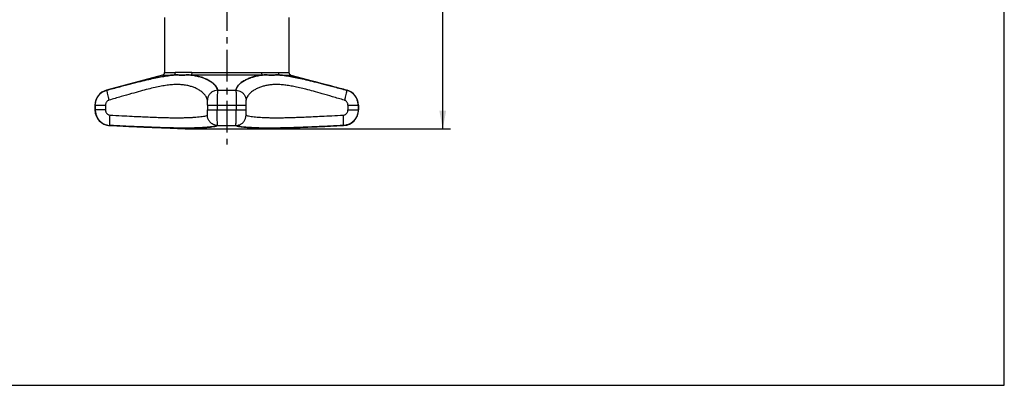
# Model space of a CAD drawing. Units: millimetres. Extents: x 0 to 297, y 0 to 210.
# Drawn here: x 107 to 297, y 0 to 70 of the extents above; entities that cross this region are included whole.
import ezdxf

# ---------------------------------------------------------------- set-up
doc = ezdxf.new("R2010")
doc.units = ezdxf.units.MM
doc.header["$LTSCALE"] = 16.335
doc.linetypes.add('CENTER', pattern=[0.6, 0.375, -0.075, 0.075, -0.075])
doc.layers.get('0').update_dxf_attribs({"linetype": 'CONTINUOUS'})
doc.layers.add('DEFAULT_1', color=7, linetype='CENTER')
doc.styles.get("Standard").update_dxf_attribs({"font": 'txt', "width": 0.7143})
doc.dimstyles.new('DIMSTYLE_1', dxfattribs={"dimtxt": 3.5, "dimasz": 3.5, "dimexe": 0.18, "dimexo": 0.0625, "dimgap": 0.09, "dimtad": 1, "dimdec": 3, "dimdsep": 46, "dimtxsty": 'STANDARD', "dimblk": '_FILLED', "dimblk1": '_FILLED', "dimblk2": '_FILLED', "dimcen": 0.09, "dimadec": 0, "dimazin": 0, "dimtp": 0.15, "dimtm": 0.15, "dimtfac": 1, "dimtdec": 3, "dimtofl": 0, "dimtmove": 0, "dimatfit": 3, "dimldrblk": '_FILLED', "dimfxl": 1, "dimtolj": 1, "dimarcsym": 0})

# ---------------------------------------------------------------- blocks, each defined once
blk = doc.blocks.new('_FILLED')
at = {"color": 0, "linetype": 'BYBLOCK'}
blk.add_solid([(0, 0), (-1, 0.186), (-1, -0.186)], dxfattribs=at)
blk = doc.blocks.new('*D0')
at = {"color": 2, "linetype": 'CONTINUOUS'}
for p, q in [((147.49, 151.39), (190.17, 151.39)), ((188.67, 151.39), (188.67, 100.39)), ((188.67, 49.39), (188.67, 100.39)), ((147.49, 49.39), (190.17, 49.39))]:
    blk.add_line(p, q, dxfattribs=at)
at = {"color": 2, "linetype": 'CONTINUOUS', "xscale": 3.5, "yscale": 3.5, "zscale": 3.5}
for p, rotation in [((188.67, 151.39), 90), ((188.67, 49.39), 270)]:
    blk.add_blockref('_FILLED', p, dxfattribs=dict(at, rotation=rotation))
at = {"color": 2, "linetype": 'CONTINUOUS', "width": 0.7143}
blk.add_text('102', height=3.5, rotation=90, dxfattribs=at).set_placement((187.8, 100.58))

msp = doc.modelspace()

# ---------------------------------------------------------------- linework, layer by layer
at = {"color": 7, "linetype": 'CONTINUOUS'}
for p, q in [((297, 0), (297, 210)), ((134.9932, 70.8923), (134.9932, 60.2751)), ((158.9932, 70.8923), (158.9932, 60.2751)), ((134.6236, 59.7924), (123.7907, 56.8654)), ((159.3627, 59.7924), (170.1957, 56.8654)), ((121.5732, 53.9692), (121.5732, 53.0552)), ((172.4132, 53.9692), (172.4132, 53.0552)), ((124.436, 50.0584), (138.9932, 49.3923)), ((138.9932, 49.3923), (154.9932, 49.3923)), ((169.5503, 50.0584), (154.9932, 49.3923)), ((0, 0), (297, 0))]:
    msp.add_line(p, q, dxfattribs=at)
at = {"color": 9, "linetype": 'CONTINUOUS'}
for p, q in [((134.6236, 59.7924), (136.7384, 59.7924)), ((134.9932, 60.2751), (137.0447, 60.2751)), ((153.9101, 59.7924), (140.0762, 59.7924)), ((140.2829, 60.2751), (153.7035, 60.2751)), ((156.9416, 60.2751), (158.9932, 60.2751)), ((157.248, 59.7924), (159.3627, 59.7924)), ((123.8578, 56.8654), (123.7907, 56.8654)), ((145.2291, 56.8654), (148.7573, 56.8654)), ((170.1285, 56.8654), (170.1957, 56.8654)), ((121.5732, 53.9692), (123.6041, 53.9692)), ((121.6403, 53.9692), (121.6403, 53.0552)), ((123.6041, 53.9692), (123.6041, 53.0552)), ((143.293, 53.9692), (150.6934, 53.9692)), ((143.293, 53.9692), (143.293, 53.0552)), ((145.1476, 53.9692), (145.1476, 53.0552)), ((148.8388, 53.9692), (148.8388, 53.0552)), ((150.6934, 53.9692), (150.6934, 53.0552)), ((170.3822, 53.9692), (172.4132, 53.9692)), ((170.3822, 53.9692), (170.3822, 53.0552)), ((172.3461, 53.9692), (172.3461, 53.0552)), ((123.6041, 53.0552), (121.5732, 53.0552)), ((143.293, 53.0552), (150.6934, 53.0552)), ((170.3822, 53.0552), (172.4132, 53.0552)), ((124.5035, 50.0584), (124.436, 50.0584)), ((145.2499, 50.0584), (148.7364, 50.0584)), ((169.4829, 50.0584), (169.5503, 50.0584))]:
    msp.add_line(p, q, dxfattribs=at)
at = {"color": 7, "linetype": 'CONTINUOUS'}
for centre, radius, start, end in [((134.4932, 60.2751), 0.5, 285.12387, 360), ((159.4932, 60.2751), 0.5, 180, 254.87613), ((124.5732, 53.9692), 3, 105.12, 180), ((169.4132, 53.9692), 3, 0, 74.88), ((124.5732, 53.0552), 3, 180, 267.38), ((169.4132, 53.0552), 3, 272.62, 360)]:
    msp.add_arc(centre, radius, start, end, dxfattribs=at)
at = {"color": 9, "linetype": 'CONTINUOUS'}
for points, knots in [([(123.8578, 56.8654), (124.6911, 57.089), (126.2404, 57.5027), (128.4043, 58.0696), (130.2643, 58.5411), (131.8681, 58.9265), (133.2676, 59.2364), (134.5124, 59.4806), (135.6514, 59.6672), (136.383, 59.7575), (136.7383, 59.7924)], [0, 0, 0, 0, 0.19576828, 0.3638717, 0.50758026, 0.63117026, 0.73814368, 0.83280144, 0.91897873, 1, 1, 1, 1]), ([(136.7383, 59.7924), (136.358, 59.755), (135.5772, 59.6573), (134.371, 59.4552), (133.076, 59.196), (131.6553, 58.8768), (130.063, 58.4909), (128.2458, 58.0284), (126.1522, 57.4791), (124.6586, 57.0803), (123.8578, 56.8654)], [0, 0, 0, 0, 0.08671255, 0.17848442, 0.27745223, 0.38636848, 0.50886012, 0.64922194, 0.81185472, 1, 1, 1, 1]), ([(137.0447, 60.2751), (137.0447, 60.2036), (137.0197, 60.0629), (136.9119, 59.8864), (136.7978, 59.8118), (136.7383, 59.7924)], [0, 0, 0, 0, 0.35430735, 0.68997695, 1, 1, 1, 1]), ([(140.0762, 59.7924), (139.8639, 59.7963), (139.4669, 59.797), (138.9085, 59.7921), (138.4208, 59.7892), (137.9934, 59.79), (137.6185, 59.7931), (137.2896, 59.796), (137.0013, 59.7966), (136.822, 59.7944), (136.7383, 59.7924)], [0, 0, 0, 0, 0.19081929, 0.35681813, 0.50191493, 0.62913279, 0.7408732, 0.83888832, 0.92475032, 1, 1, 1, 1]), ([(136.7383, 59.7924), (136.823, 59.7944), (137.0043, 59.7966), (137.2958, 59.796), (137.6281, 59.793), (138.0063, 59.7899), (138.436, 59.7893), (138.9238, 59.7922), (139.4769, 59.7971), (139.8684, 59.7962), (140.0762, 59.7924)], [0, 0, 0, 0, 0.07612383, 0.16292727, 0.26197705, 0.3747916, 0.50287126, 0.64818193, 0.81320124, 1, 1, 1, 1]), ([(140.2829, 60.2751), (140.0676, 60.2751), (139.6684, 60.2682), (139.1114, 60.2547), (138.6332, 60.2482), (138.2207, 60.2498), (137.8638, 60.257), (137.5548, 60.2658), (137.2871, 60.2729), (137.1216, 60.2751), (137.0447, 60.2751)], [0, 0, 0, 0, 0.19943996, 0.36977459, 0.51611071, 0.64243651, 0.75188379, 0.8467022, 0.92881398, 1, 1, 1, 1]), ([(140.2829, 60.2751), (140.2829, 60.2042), (140.2671, 60.0704), (140.2007, 59.8991), (140.1202, 59.8137), (140.0762, 59.7924)], [0, 0, 0, 0, 0.38948688, 0.73142471, 1, 1, 1, 1]), ([(140.2829, 60.2751), (140.2829, 60.2042), (140.2671, 60.0704), (140.2007, 59.8991), (140.1202, 59.8137), (140.0762, 59.7924)], [0, 0, 0, 0, 0.38949015, 0.73142328, 1, 1, 1, 1]), ([(140.0762, 59.7924), (140.3591, 59.759), (140.9086, 59.6747), (141.7072, 59.4901), (142.4662, 59.2495), (143.1909, 58.9458), (143.8715, 58.5702), (144.4822, 58.1115), (144.9804, 57.5565), (145.1835, 57.1001), (145.2291, 56.8654)], [0, 0, 0, 0, 0.13697585, 0.26703229, 0.39381066, 0.51937985, 0.64434019, 0.76671961, 0.88500709, 1, 1, 1, 1]), ([(145.2291, 56.8654), (145.1843, 57.0956), (144.9874, 57.5434), (144.5035, 58.0911), (143.9083, 58.5458), (143.2429, 58.9201), (142.527, 59.227), (141.763, 59.4753), (140.9423, 59.6691), (140.3713, 59.7576), (140.0762, 59.7924)], [0, 0, 0, 0, 0.11278118, 0.22864494, 0.34854655, 0.47132441, 0.594875, 0.72251042, 0.85711656, 1, 1, 1, 1]), ([(148.7573, 56.8654), (148.802, 57.0956), (148.9989, 57.5434), (149.4829, 58.0911), (150.0781, 58.5458), (150.7435, 58.9201), (151.4594, 59.227), (152.2233, 59.4753), (153.0441, 59.6691), (153.615, 59.7576), (153.9101, 59.7924)], [0, 0, 0, 0, 0.11278118, 0.22864494, 0.34854655, 0.47132441, 0.594875, 0.72251042, 0.85711656, 1, 1, 1, 1]), ([(153.9101, 59.7924), (153.6273, 59.759), (153.0778, 59.6747), (152.2791, 59.4901), (151.5202, 59.2495), (150.7954, 58.9458), (150.1148, 58.5702), (149.5042, 58.1115), (149.006, 57.5565), (148.8029, 57.1001), (148.7573, 56.8654)], [0, 0, 0, 0, 0.13697585, 0.26703229, 0.39381066, 0.51937985, 0.64434019, 0.76671961, 0.88500709, 1, 1, 1, 1]), ([(153.7035, 60.2751), (153.9188, 60.2751), (154.3179, 60.2682), (154.8749, 60.2547), (155.3532, 60.2482), (155.7657, 60.2498), (156.1225, 60.257), (156.4316, 60.2658), (156.6993, 60.2729), (156.8648, 60.2751), (156.9417, 60.2751)], [0, 0, 0, 0, 0.19943996, 0.36977459, 0.51611071, 0.64243651, 0.75188379, 0.8467022, 0.92881398, 1, 1, 1, 1]), ([(153.7035, 60.2751), (153.7035, 60.2042), (153.7193, 60.0704), (153.7856, 59.8991), (153.8661, 59.8137), (153.9101, 59.7924)], [0, 0, 0, 0, 0.38948688, 0.73142471, 1, 1, 1, 1]), ([(153.7035, 60.2751), (153.7035, 60.2042), (153.7193, 60.0704), (153.7856, 59.8991), (153.8661, 59.8137), (153.9101, 59.7924)], [0, 0, 0, 0, 0.38949015, 0.73142328, 1, 1, 1, 1]), ([(157.248, 59.7924), (157.1634, 59.7944), (156.9821, 59.7966), (156.6906, 59.796), (156.3583, 59.793), (155.9801, 59.7899), (155.5503, 59.7893), (155.0625, 59.7922), (154.5094, 59.7971), (154.1179, 59.7962), (153.9101, 59.7924)], [0, 0, 0, 0, 0.07612391, 0.16292744, 0.26197733, 0.374792, 0.5028718, 0.64818262, 0.8132021, 1, 1, 1, 1]), ([(153.9101, 59.7924), (154.1224, 59.7963), (154.5195, 59.797), (155.0779, 59.7921), (155.5656, 59.7892), (155.9929, 59.79), (156.3678, 59.7931), (156.6968, 59.796), (156.9851, 59.7966), (157.1643, 59.7944), (157.248, 59.7924)], [0, 0, 0, 0, 0.19081929, 0.35681813, 0.50191493, 0.62913279, 0.7408732, 0.83888832, 0.92475032, 1, 1, 1, 1]), ([(156.9417, 60.2751), (156.9417, 60.2036), (156.9667, 60.0629), (157.0745, 59.8864), (157.1886, 59.8118), (157.248, 59.7924)], [0, 0, 0, 0, 0.35430735, 0.68997695, 1, 1, 1, 1]), ([(170.1286, 56.8654), (169.2953, 57.089), (167.746, 57.5027), (165.5821, 58.0696), (163.7221, 58.5411), (162.1183, 58.9265), (160.7188, 59.2364), (159.474, 59.4806), (158.335, 59.6672), (157.6034, 59.7575), (157.248, 59.7924)], [0, 0, 0, 0, 0.19576828, 0.3638717, 0.50758026, 0.63117026, 0.73814368, 0.83280144, 0.91897873, 1, 1, 1, 1]), ([(157.248, 59.7924), (157.6283, 59.755), (158.4092, 59.6573), (159.6153, 59.4552), (160.9104, 59.196), (162.331, 58.8768), (163.9234, 58.4909), (165.7406, 58.0284), (167.8342, 57.4791), (169.3277, 57.0803), (170.1286, 56.8654)], [0, 0, 0, 0, 0.08671255, 0.17848442, 0.27745223, 0.38636848, 0.50886012, 0.64922194, 0.81185472, 1, 1, 1, 1]), ([(143.2712, 54.9346), (143.231, 55.1749), (143.0495, 55.6393), (142.59, 56.2134), (142.0286, 56.6839), (141.4065, 57.0659), (140.7394, 57.3748), (140.0264, 57.6198), (139.2557, 57.8032), (138.4176, 57.9208), (137.5027, 57.9651), (136.5123, 57.9297), (135.4535, 57.8153), (134.3268, 57.6291), (133.1131, 57.3758), (131.7766, 57.0542), (130.2695, 56.6576), (128.5342, 56.1743), (126.512, 55.5916), (125.0618, 55.1656), (124.2796, 54.9346)], [0, 0, 0, 0, 0.03556206, 0.07090591, 0.10642592, 0.14196032, 0.17716618, 0.21352175, 0.25182233, 0.29261203, 0.33686904, 0.38535089, 0.43710129, 0.49221234, 0.55195522, 0.61803183, 0.69283952, 0.77939492, 0.88095428, 1, 1, 1, 1]), ([(169.7068, 54.9346), (168.937, 55.1619), (167.5083, 55.5816), (165.5159, 56.1561), (163.8101, 56.632), (162.3456, 57.0192), (161.0736, 57.329), (159.9475, 57.5717), (158.9218, 57.7554), (157.957, 57.8836), (157.0316, 57.9529), (156.1467, 57.9564), (155.32, 57.8924), (154.5578, 57.7669), (153.8497, 57.5853), (153.1779, 57.3458), (152.5348, 57.041), (151.9278, 56.6616), (151.3797, 56.1955), (150.9315, 55.6281), (150.7547, 55.171), (150.7152, 54.9346)], [0, 0, 0, 0, 0.11714179, 0.21734632, 0.30263698, 0.37561594, 0.43842677, 0.49369717, 0.54372431, 0.59048059, 0.63568197, 0.67907458, 0.71950874, 0.75655576, 0.79167527, 0.82607011, 0.86050148, 0.89534892, 0.9302611, 0.96501861, 1, 1, 1, 1]), ([(121.6403, 53.9692), (121.6403, 54.1864), (121.6878, 54.6225), (121.8986, 55.2447), (122.239, 55.8072), (122.6931, 56.2828), (123.2391, 56.6489), (123.6479, 56.8087), (123.8578, 56.8654)], [0, 0, 0, 0, 0.16652356, 0.33318884, 0.49986628, 0.66657353, 0.83333625, 1, 1, 1, 1]), ([(123.8578, 56.8654), (123.8289, 56.843), (123.8878, 56.6793), (123.9002, 56.4357), (124.0114, 56.0094), (124.129, 55.5016), (124.2275, 55.1292), (124.2796, 54.9346)], [0, 0, 0, 0, 0.05542079, 0.19932091, 0.41923269, 0.69471532, 1, 1, 1, 1]), ([(123.8578, 56.8654), (123.8289, 56.843), (123.8878, 56.6793), (123.9002, 56.4357), (124.0114, 56.0094), (124.129, 55.5016), (124.2275, 55.1292), (124.2796, 54.9346)], [0, 0, 0, 0, 0.05542084, 0.19932082, 0.41923242, 0.69471501, 1, 1, 1, 1]), ([(145.2291, 56.8654), (145.0249, 56.8589), (144.6165, 56.7848), (144.067, 56.501), (143.6285, 56.07), (143.3434, 55.532), (143.2738, 55.1325), (143.2712, 54.9346)], [0, 0, 0, 0, 0.20276557, 0.40489211, 0.60531337, 0.80357142, 1, 1, 1, 1]), ([(145.2291, 56.8654), (145.0249, 56.8589), (144.6165, 56.7848), (144.067, 56.501), (143.6285, 56.07), (143.3434, 55.532), (143.2738, 55.1325), (143.2712, 54.9346)], [0, 0, 0, 0, 0.20276494, 0.4048911, 0.60531235, 0.80357078, 1, 1, 1, 1]), ([(145.2291, 56.8654), (145.2194, 56.7865), (145.2046, 56.5862), (145.1861, 56.2286), (145.1702, 55.7641), (145.1575, 55.2149), (145.1494, 54.607), (145.1475, 54.1852), (145.1476, 53.9692)], [0, 0, 0, 0, 0.08225026, 0.20781414, 0.37072818, 0.5633112, 0.77648132, 1, 1, 1, 1]), ([(148.7573, 56.8654), (148.767, 56.7865), (148.7818, 56.5862), (148.8002, 56.2286), (148.8162, 55.7641), (148.8289, 55.2149), (148.837, 54.607), (148.8388, 54.1852), (148.8388, 53.9692)], [0, 0, 0, 0, 0.08225026, 0.20781414, 0.37072818, 0.5633112, 0.77648132, 1, 1, 1, 1]), ([(148.7573, 56.8654), (148.9615, 56.8589), (149.3698, 56.7848), (149.9194, 56.501), (150.3579, 56.07), (150.643, 55.532), (150.7126, 55.1325), (150.7152, 54.9346)], [0, 0, 0, 0, 0.20276494, 0.4048911, 0.60531235, 0.80357078, 1, 1, 1, 1]), ([(148.7573, 56.8654), (148.9615, 56.8589), (149.3698, 56.7848), (149.9194, 56.501), (150.3579, 56.07), (150.643, 55.532), (150.7126, 55.1325), (150.7152, 54.9346)], [0, 0, 0, 0, 0.20276557, 0.40489211, 0.60531337, 0.80357142, 1, 1, 1, 1]), ([(170.1285, 56.8654), (170.1575, 56.843), (170.0985, 56.6793), (170.0862, 56.4357), (169.975, 56.0094), (169.8574, 55.5016), (169.7589, 55.1292), (169.7068, 54.9346)], [0, 0, 0, 0, 0.05542084, 0.19932082, 0.41923242, 0.69471501, 1, 1, 1, 1]), ([(170.1285, 56.8654), (170.1575, 56.843), (170.0985, 56.6793), (170.0862, 56.4357), (169.975, 56.0094), (169.8574, 55.5016), (169.7589, 55.1292), (169.7068, 54.9346)], [0, 0, 0, 0, 0.05542079, 0.19932091, 0.41923269, 0.69471532, 1, 1, 1, 1]), ([(172.3461, 53.9692), (172.3461, 54.1864), (172.2985, 54.6225), (172.0878, 55.2447), (171.7474, 55.8072), (171.2932, 56.2828), (170.7473, 56.6489), (170.3384, 56.8087), (170.1286, 56.8654)], [0, 0, 0, 0, 0.16652356, 0.33318884, 0.49986628, 0.66657353, 0.83333625, 1, 1, 1, 1]), ([(124.2796, 54.9346), (124.2153, 54.9156), (124.0895, 54.8617), (123.9232, 54.7391), (123.7852, 54.5803), (123.6821, 54.3929), (123.6184, 54.186), (123.6041, 54.0415), (123.6041, 53.9692)], [0, 0, 0, 0, 0.15969281, 0.32228976, 0.48803492, 0.65681009, 0.82792589, 1, 1, 1, 1]), ([(143.293, 53.9692), (143.293, 54.0411), (143.2928, 54.1817), (143.2918, 54.3843), (143.2897, 54.5675), (143.2863, 54.7224), (143.2809, 54.8416), (143.2755, 54.9085), (143.2712, 54.9346)], [0, 0, 0, 0, 0.22331492, 0.43654301, 0.62921067, 0.79216203, 0.91770874, 1, 1, 1, 1]), ([(150.7152, 54.9346), (150.7109, 54.9085), (150.7055, 54.8416), (150.7001, 54.7224), (150.6967, 54.5675), (150.6946, 54.3843), (150.6936, 54.1817), (150.6934, 54.0411), (150.6934, 53.9692)], [0, 0, 0, 0, 0.08229125, 0.20783797, 0.37078933, 0.56345699, 0.77668508, 1, 1, 1, 1]), ([(170.3822, 53.9692), (170.3822, 54.0415), (170.3679, 54.186), (170.3043, 54.3929), (170.2012, 54.5803), (170.0632, 54.7391), (169.8968, 54.8617), (169.7711, 54.9156), (169.7068, 54.9346)], [0, 0, 0, 0, 0.17207412, 0.34318991, 0.51196508, 0.67771024, 0.84030719, 1, 1, 1, 1]), ([(121.6403, 53.0552), (121.6403, 52.838), (121.6878, 52.4019), (121.8986, 51.7796), (122.2391, 51.2171), (122.6932, 50.7415), (123.2397, 50.3753), (123.8522, 50.1359), (124.2862, 50.0683), (124.5035, 50.0584)], [0, 0, 0, 0, 0.14270892, 0.28553638, 0.42837279, 0.57123129, 0.71413332, 0.85709694, 1, 1, 1, 1]), ([(123.6041, 53.0552), (123.6041, 52.983), (123.6184, 52.8384), (123.6821, 52.6316), (123.7852, 52.4442), (123.9232, 52.2853), (124.0898, 52.1627), (124.277, 52.0823), (124.4102, 52.0596), (124.4765, 52.0563)], [0, 0, 0, 0, 0.14853969, 0.2962345, 0.44189464, 0.58495479, 0.72530901, 0.8634311, 1, 1, 1, 1]), ([(124.5035, 50.0584), (124.4685, 50.0621), (124.4785, 50.2537), (124.4381, 50.4759), (124.4479, 50.9321), (124.4517, 51.4585), (124.4673, 51.8514), (124.4765, 52.0563)], [0, 0, 0, 0, 0.05275777, 0.19536049, 0.41576195, 0.69289455, 1, 1, 1, 1]), ([(124.5035, 50.0584), (124.4685, 50.0621), (124.4785, 50.2537), (124.4381, 50.4759), (124.4479, 50.9321), (124.4517, 51.4584), (124.4673, 51.8514), (124.4765, 52.0563)], [0, 0, 0, 0, 0.05275755, 0.19536036, 0.41576202, 0.69289474, 1, 1, 1, 1]), ([(124.4765, 52.0563), (125.2413, 52.0181), (126.6589, 51.9476), (128.6355, 51.8513), (130.335, 51.7713), (131.8166, 51.7055), (133.1359, 51.6519), (134.337, 51.6095), (135.4524, 51.5783), (136.5004, 51.5591), (137.482, 51.5529), (138.3917, 51.56), (139.2277, 51.5794), (139.9961, 51.6099), (140.7045, 51.6506), (141.3632, 51.7013), (141.9701, 51.7637), (142.5135, 51.8356), (142.9341, 51.9247), (143.1861, 51.9935), (143.2605, 52.0563)], [0, 0, 0, 0, 0.12193028, 0.22599758, 0.31511444, 0.39283446, 0.46214376, 0.52536532, 0.584195, 0.63981224, 0.69227254, 0.74048462, 0.78467417, 0.82541125, 0.86293224, 0.89766599, 0.93055323, 0.96019683, 0.9845037, 1, 1, 1, 1]), ([(143.2605, 52.0563), (143.2694, 52.0639), (143.2718, 52.1073), (143.2824, 52.1811), (143.2857, 52.3028), (143.2899, 52.4567), (143.2917, 52.6402), (143.2928, 52.8427), (143.293, 52.9833), (143.293, 53.0552)], [0, 0, 0, 0, 0.03505247, 0.1145662, 0.23569844, 0.39291742, 0.578788, 0.78451427, 1, 1, 1, 1]), ([(145.2499, 50.0584), (145.0424, 50.0597), (144.6248, 50.1281), (144.0624, 50.4179), (143.6154, 50.8668), (143.3279, 51.4306), (143.261, 51.8487), (143.2605, 52.0563)], [0, 0, 0, 0, 0.19984298, 0.39984468, 0.59993846, 0.80002287, 1, 1, 1, 1]), ([(145.2499, 50.0584), (145.0424, 50.0597), (144.6248, 50.1281), (144.0624, 50.4179), (143.6154, 50.8668), (143.3279, 51.4306), (143.261, 51.8487), (143.2605, 52.0563)], [0, 0, 0, 0, 0.19984358, 0.39984565, 0.59993944, 0.80002348, 1, 1, 1, 1]), ([(145.2499, 50.0584), (145.2306, 50.0866), (145.2303, 50.2085), (145.1999, 50.4354), (145.1881, 50.7969), (145.1695, 51.2599), (145.1577, 51.8096), (145.1493, 52.4174), (145.1475, 52.8393), (145.1476, 53.0552)], [0, 0, 0, 0, 0.03419415, 0.11366956, 0.23491836, 0.39224736, 0.57823859, 0.78411864, 1, 1, 1, 1]), ([(148.7364, 50.0584), (148.7558, 50.0866), (148.7561, 50.2085), (148.7864, 50.4354), (148.7983, 50.7969), (148.8169, 51.2599), (148.8287, 51.8096), (148.837, 52.4174), (148.8388, 52.8393), (148.8388, 53.0552)], [0, 0, 0, 0, 0.03419415, 0.11366956, 0.23491836, 0.39224736, 0.57823859, 0.78411864, 1, 1, 1, 1]), ([(148.7364, 50.0584), (148.9439, 50.0597), (149.3615, 50.1281), (149.9239, 50.4179), (150.3709, 50.8668), (150.6584, 51.4306), (150.7253, 51.8487), (150.7259, 52.0563)], [0, 0, 0, 0, 0.19984358, 0.39984565, 0.59993944, 0.80002348, 1, 1, 1, 1]), ([(148.7364, 50.0584), (148.9439, 50.0597), (149.3615, 50.1281), (149.9239, 50.4179), (150.371, 50.8668), (150.6584, 51.4306), (150.7253, 51.8487), (150.7259, 52.0563)], [0, 0, 0, 0, 0.19984298, 0.39984468, 0.59993846, 0.80002287, 1, 1, 1, 1]), ([(150.6934, 53.0552), (150.6934, 52.9833), (150.6935, 52.8427), (150.6947, 52.6402), (150.6965, 52.4567), (150.7007, 52.3028), (150.704, 52.1811), (150.7145, 52.1073), (150.717, 52.0639), (150.7259, 52.0563)], [0, 0, 0, 0, 0.21548574, 0.42121201, 0.60708258, 0.76430157, 0.8854338, 0.96494753, 1, 1, 1, 1]), ([(150.7259, 52.0563), (150.7984, 51.9951), (151.0433, 51.9268), (151.4531, 51.8391), (151.9819, 51.7679), (152.5722, 51.706), (153.2045, 51.656), (153.8693, 51.6162), (154.5733, 51.5859), (155.3319, 51.565), (156.1535, 51.5544), (157.0323, 51.555), (157.9526, 51.5666), (158.9134, 51.5882), (159.9341, 51.6191), (161.0505, 51.6597), (162.3055, 51.7114), (163.7442, 51.7757), (165.415, 51.8544), (167.3622, 51.9494), (168.7584, 52.0188), (169.5098, 52.0563)], [0, 0, 0, 0, 0.01510996, 0.03877213, 0.06765221, 0.09965934, 0.13338995, 0.16861222, 0.20570524, 0.24558655, 0.28944281, 0.33653714, 0.38550748, 0.43598924, 0.48956883, 0.54810309, 0.6138654, 0.68957197, 0.77742023, 0.88019573, 1, 1, 1, 1]), ([(172.3461, 53.0552), (172.3461, 52.838), (172.2985, 52.4019), (172.0877, 51.7796), (171.7472, 51.2171), (171.2931, 50.7415), (170.7467, 50.3753), (170.1342, 50.1359), (169.7002, 50.0683), (169.4829, 50.0584)], [0, 0, 0, 0, 0.14270892, 0.28553638, 0.42837279, 0.57123129, 0.71413332, 0.85709694, 1, 1, 1, 1]), ([(169.4829, 50.0584), (169.5179, 50.0621), (169.5079, 50.2537), (169.5483, 50.4759), (169.5385, 50.9321), (169.5346, 51.4584), (169.5191, 51.8514), (169.5098, 52.0563)], [0, 0, 0, 0, 0.05275755, 0.19536036, 0.41576202, 0.69289474, 1, 1, 1, 1]), ([(169.4829, 50.0584), (169.5179, 50.0621), (169.5079, 50.2537), (169.5483, 50.4759), (169.5385, 50.9321), (169.5346, 51.4585), (169.5191, 51.8514), (169.5098, 52.0563)], [0, 0, 0, 0, 0.05275777, 0.19536049, 0.41576195, 0.69289455, 1, 1, 1, 1]), ([(169.5098, 52.0563), (169.5762, 52.0596), (169.7094, 52.0823), (169.8966, 52.1627), (170.0632, 52.2853), (170.2011, 52.4442), (170.3043, 52.6316), (170.3679, 52.8384), (170.3822, 52.983), (170.3822, 53.0552)], [0, 0, 0, 0, 0.1365689, 0.274691, 0.41504521, 0.55810537, 0.70376551, 0.85146032, 1, 1, 1, 1]), ([(145.2499, 50.0584), (145.1674, 49.9957), (144.8972, 49.9294), (144.4434, 49.8408), (143.8575, 49.77), (143.2027, 49.708), (142.5007, 49.6581), (141.7623, 49.6183), (140.9803, 49.588), (140.1378, 49.5671), (139.2259, 49.5565), (138.2518, 49.5571), (137.2331, 49.5687), (136.1711, 49.5903), (135.0444, 49.6212), (133.8136, 49.6618), (132.4311, 49.7135), (130.8471, 49.7777), (129.0084, 49.8565), (126.866, 49.9515), (125.3301, 50.0208), (124.5035, 50.0584)], [0, 0, 0, 0, 0.01494977, 0.03860251, 0.06755183, 0.09968677, 0.133591, 0.16902238, 0.20635016, 0.24648027, 0.2905819, 0.33788337, 0.38699207, 0.43753564, 0.49110498, 0.54956043, 0.61517624, 0.69066617, 0.77822784, 0.88064436, 1, 1, 1, 1]), ([(124.5035, 50.0584), (125.3448, 50.0202), (126.9043, 49.9497), (129.079, 49.8534), (130.9493, 49.7734), (132.5806, 49.7076), (134.0341, 49.6539), (135.3587, 49.6116), (136.5903, 49.5804), (137.7495, 49.5612), (138.8369, 49.555), (139.8461, 49.5621), (140.7744, 49.5815), (141.628, 49.612), (142.4148, 49.6527), (143.1461, 49.7033), (143.8194, 49.7659), (144.4213, 49.8373), (144.8873, 49.9273), (145.1653, 49.994), (145.2499, 50.0584)], [0, 0, 0, 0, 0.12147354, 0.22517811, 0.31400586, 0.39150686, 0.46066805, 0.52381813, 0.58266226, 0.63838764, 0.69104432, 0.73950857, 0.78396824, 0.82496344, 0.86270958, 0.89762566, 0.93064721, 0.96036467, 0.98466474, 1, 1, 1, 1]), ([(169.4829, 50.0584), (168.6416, 50.0202), (167.0821, 49.9497), (164.9074, 49.8534), (163.037, 49.7734), (161.4058, 49.7076), (159.9522, 49.6539), (158.6277, 49.6116), (157.396, 49.5804), (156.2369, 49.5612), (155.1495, 49.555), (154.1402, 49.5621), (153.212, 49.5815), (152.3584, 49.612), (151.5715, 49.6527), (150.8403, 49.7033), (150.167, 49.7659), (149.565, 49.8373), (149.0991, 49.9273), (148.8211, 49.994), (148.7364, 50.0584)], [0, 0, 0, 0, 0.12147354, 0.22517811, 0.31400586, 0.39150686, 0.46066805, 0.52381813, 0.58266226, 0.63838764, 0.69104432, 0.73950857, 0.78396824, 0.82496344, 0.86270958, 0.89762566, 0.93064721, 0.96036467, 0.98466474, 1, 1, 1, 1]), ([(148.7364, 50.0584), (148.819, 49.9957), (149.0892, 49.9294), (149.543, 49.8408), (150.1289, 49.77), (150.7837, 49.708), (151.4857, 49.6581), (152.224, 49.6183), (153.0061, 49.588), (153.8486, 49.5671), (154.7604, 49.5565), (155.7346, 49.5571), (156.7533, 49.5687), (157.8153, 49.5903), (158.9419, 49.6212), (160.1728, 49.6618), (161.5553, 49.7135), (163.1393, 49.7777), (164.978, 49.8565), (167.1204, 49.9515), (168.6563, 50.0208), (169.4829, 50.0584)], [0, 0, 0, 0, 0.01494977, 0.03860251, 0.06755183, 0.09968677, 0.133591, 0.16902238, 0.20635016, 0.24648027, 0.2905819, 0.33788337, 0.38699207, 0.43753564, 0.49110498, 0.54956043, 0.61517624, 0.69066617, 0.77822784, 0.88064436, 1, 1, 1, 1])]:
    msp.add_open_spline(points, degree=3, knots=knots, dxfattribs=at)
at = {"layer": 'DEFAULT_1', "color": 2, "linetype": 'CENTER'}
msp.add_line((146.9932, 74.4423), (146.9932, 46.3923), dxfattribs=at)

# ---------------------------------------------------------------- dimensions: what is measured, and where the dimension line sits
at = {"color": 2, "linetype": 'CONTINUOUS'}
dim = msp.add_linear_dim(base=(188.6712, 49.3923), p1=(147.4932, 151.3923), p2=(147.4932, 49.3923), angle=270, dimstyle='DIMSTYLE_1', dxfattribs=at)
dim.commit()
dim.dimension.update_dxf_attribs({"geometry": '*D0', "text_midpoint": (186.0462, 104.3305), "dimtype": 160})

doc.saveas('drawing.dxf')
